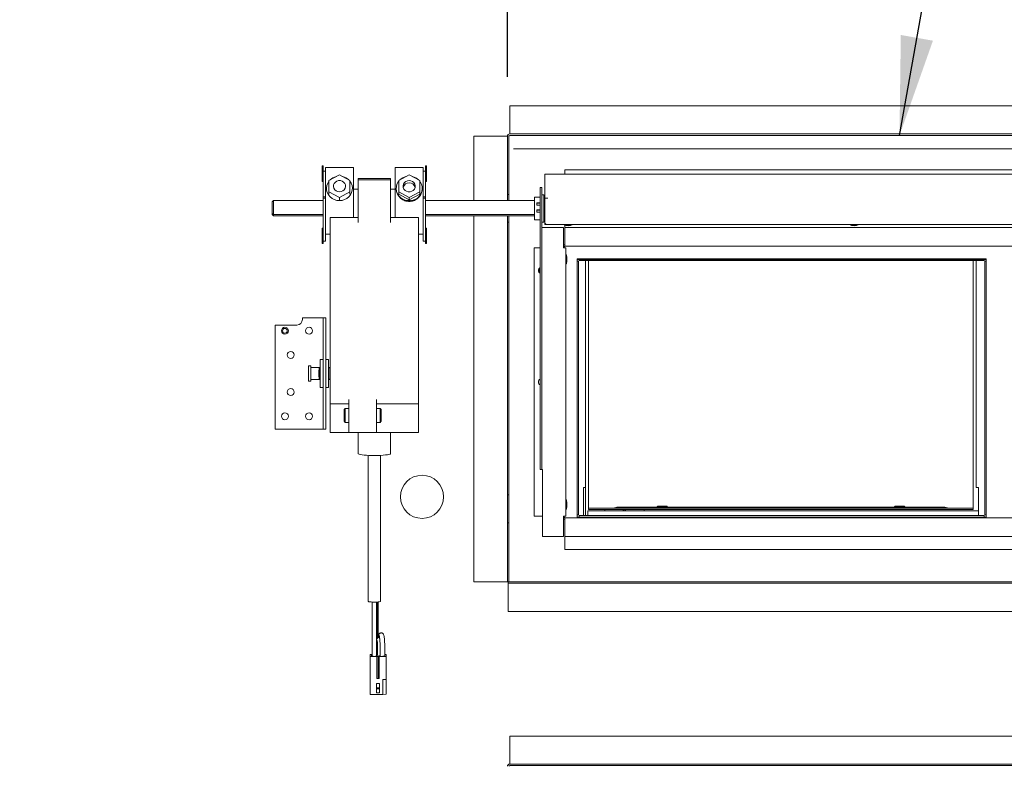
# Model space of a CAD drawing. Units: inches. Extents: x 0.3 to 10.6, y 0.4 to 8.2.
# Drawn here: x 1.2 to 2, y 2.4 to 3 of the extents above; entities that cross this region are included whole.
import ezdxf

# ---------------------------------------------------------------- set-up
doc = ezdxf.new("R2010")
doc.units = ezdxf.units.IN
doc.header["$MEASUREMENT"] = 0
doc.linetypes.add('SLD-Solid', pattern=[0])
doc.layers.add('FORMAT', color=7, linetype='SLD-Solid')
doc.layers.add('TEXT', color=7, linetype='SLD-Solid')
doc.layers.add('OUTLINE', color=7, linetype='SLD-Solid', lineweight=15)
doc.styles.add('SLDTEXTSTYLE0', font='GOTHIC.TTF', dxfattribs={"width": 0.913})
doc.styles.get("Standard").update_dxf_attribs({"font": 'GOTHIC.TTF'})
doc.dimstyles.new('SLDDIMSTYLE0', dxfattribs={"dimtxt": 0.18, "dimasz": 0.083333, "dimexe": 0, "dimexo": 0.0625, "dimgap": 0, "dimtad": 0, "dimtih": 1, "dimtoh": 1, "dimdec": 0, "dimrnd": 1e-09, "dimzin": 0, "dimdsep": 46, "dimlunit": 5, "dimtxsty": 'Standard', "dimsah": 1, "dimcen": 0.09, "dimadec": 0, "dimazin": 0, "dimtfac": 0.083333, "dimtdec": 0, "dimtofl": 0, "dimtmove": 0, "dimatfit": 3, "dimfxl": 1, "dimfrac": 2, "dimtolj": 1, "dimtzin": 0, "dimarcsym": 0})
doc.dimstyles.new('SLDDIMSTYLE1', dxfattribs={"dimtxt": 0.083333, "dimasz": 0.083333, "dimexe": 0, "dimexo": 0.0625, "dimgap": 0.020833, "dimtad": 0, "dimdec": 6, "dimlfac": 32, "dimrnd": 1e-09, "dimzin": 12, "dimdsep": 46, "dimlunit": 5, "dimtxsty": 'SLDTEXTSTYLE0', "dimsah": 1, "dimcen": 0.09, "dimadec": 0, "dimazin": 3, "dimtfac": 1, "dimtdec": 3, "dimtofl": 0, "dimtmove": 0, "dimatfit": 3, "dimfxl": 1, "dimfrac": 2, "dimtolj": 1, "dimtzin": 12, "dimarcsym": 0})

# ---------------------------------------------------------------- blocks, each defined once
blk = doc.blocks.new('_D_4')
at = {"layer": 'TEXT'}
for p, q in [((0.3946, 3.20292), (0.3946, 3.56354)), ((1.56131, 2.96488), (1.56131, 3.56354)), ((0.3946, 3.43854), (0.67789, 3.43854)), ((1.56131, 3.43854), (1.28205, 3.43854))]:
    blk.add_line(p, q, dxfattribs=at)
for points in [[(0.3946, 3.43854), (0.47794, 3.42572), (0.47794, 3.45136)], [(1.56131, 3.43854), (1.47798, 3.45136), (1.47798, 3.42572)]]:
    blk.add_solid(points, dxfattribs=at)
at = {"layer": 'TEXT', "char_height": 0.083333, "attachment_point": 1, "style": 'SLDTEXTSTYLE0'}
for s, insert in [('37 3/8"', (0.67789, 3.47878)), (' Typ.', (1.03792, 3.47878))]:
    blk.add_mtext(s, dxfattribs=dict(at, insert=insert))

msp = doc.modelspace()

# ---------------------------------------------------------------- linework, layer by layer
at = {"color": 7, "linetype": 'SLD-Solid', "lineweight": 15}
for p, q in [((1.56318981, 2.94035245), (2.62568984, 2.94035245)), ((1.56318981, 2.91738368), (1.56318981, 2.94035245)), ((1.53318981, 2.860746), (1.53318981, 2.91488371)), ((1.53318981, 2.91488371), (1.56068982, 2.91488371)), ((1.56131481, 2.91488371), (1.56068982, 2.91488371)), ((1.56131481, 2.88787983), (1.56131481, 2.91488371)), ((1.56256481, 2.88787983), (1.56256481, 2.91488371)), ((1.56318981, 2.91738368), (1.56318981, 2.91675867)), ((1.56318981, 2.91675867), (2.62568984, 2.91675867)), ((1.56318981, 2.91550872), (2.62568984, 2.91550872)), ((1.40573669, 2.88989068), (1.40651794, 2.88989068)), ((1.40573669, 2.88374336), (1.40573669, 2.88989068)), ((1.40651794, 2.88471128), (1.40651794, 2.88989068)), ((1.43190856, 2.88867886), (1.40847107, 2.88867886)), ((1.40847107, 2.88774746), (1.40847107, 2.88867886)), ((1.40847107, 2.85084567), (1.40847107, 2.88774746)), ((1.43190856, 2.88774746), (1.43190856, 2.88867886)), ((1.43190856, 2.85084567), (1.43190856, 2.88774746)), ((1.49050231, 2.88867886), (1.46706481, 2.88867886)), ((1.46706481, 2.88867886), (1.46706481, 2.88774746)), ((1.46706481, 2.88774746), (1.46706481, 2.85084567)), ((1.49050231, 2.88867886), (1.49050231, 2.88774746)), ((1.49050231, 2.88774746), (1.49050231, 2.85084567)), ((1.49323669, 2.88989068), (1.49245543, 2.88989068)), ((1.49245543, 2.88989068), (1.49245543, 2.88466676)), ((1.49323669, 2.88989068), (1.49323669, 2.87688795)), ((1.56131481, 2.86600482), (1.56131481, 2.88787983)), ((1.56256481, 2.88787983), (1.56256481, 2.86600482)), ((1.60959606, 2.88651503), (2.59522107, 2.88651503)), ((1.60959606, 2.88314328), (1.60959606, 2.88651503)), ((1.40573669, 2.88374336), (1.40651794, 2.88374336)), ((1.40573669, 2.87688795), (1.40573669, 2.88374336)), ((1.40847107, 2.88544863), (1.40651794, 2.88544863)), ((1.40651794, 2.86407031), (1.40651794, 2.88471128)), ((1.42018981, 2.88244955), (1.41139425, 2.87768199)), ((1.42898538, 2.87768199), (1.42018981, 2.88244955)), ((1.46315857, 2.87934268), (1.43581481, 2.87934268)), ((1.43581481, 2.87823946), (1.43581481, 2.87934268)), ((1.43581481, 2.87823946), (1.46315857, 2.87823946)), ((1.43581481, 2.84862033), (1.43581481, 2.87823946)), ((1.46315857, 2.87934268), (1.46315857, 2.87823946)), ((1.46315857, 2.87823946), (1.46315857, 2.84862033)), ((1.47878356, 2.88244955), (1.46998799, 2.87768199)), ((1.48757914, 2.87768199), (1.47878356, 2.88244955)), ((1.49245543, 2.88544863), (1.49050231, 2.88544863)), ((1.49245543, 2.88466676), (1.49245543, 2.86407031)), ((2.61209605, 2.88314328), (1.59272106, 2.88314328)), ((1.59272106, 2.88144211), (1.59272106, 2.88314328)), ((1.59272106, 2.88144211), (1.59272106, 2.86650671)), ((1.40573669, 2.87688795), (1.40651794, 2.87688795)), ((1.40925232, 2.87103139), (1.40925232, 2.87076234)), ((1.41139425, 2.87768199), (1.41139425, 2.86814671)), ((1.42898538, 2.86814671), (1.42898538, 2.87768199)), ((1.43112731, 2.87076234), (1.43112731, 2.87103139)), ((1.43581481, 2.87031193), (1.43190856, 2.87031193)), ((1.46706481, 2.87031193), (1.46315857, 2.87031193)), ((1.46784606, 2.87103139), (1.46784606, 2.87075852)), ((1.46998799, 2.87768199), (1.46998799, 2.86814671)), ((1.48757914, 2.86814671), (1.48757914, 2.87768199)), ((1.48972107, 2.87075214), (1.48972107, 2.87103139)), ((1.49323669, 2.87688795), (1.49245543, 2.87688795)), ((1.58881482, 2.87190691), (1.59006481, 2.87190691)), ((1.58881482, 2.86878185), (1.58881482, 2.87190691)), ((1.59006481, 2.87190691), (1.59006481, 2.86878185)), ((1.40651794, 2.86407031), (1.40847107, 2.86407031)), ((1.40651794, 2.8629206), (1.40651794, 2.86407031)), ((1.40651794, 2.8629206), (1.40847107, 2.8629206)), ((1.40651794, 2.82658831), (1.40651794, 2.8629206)), ((1.41139425, 2.86814671), (1.42018981, 2.86337908)), ((1.41139425, 2.86814671), (1.41139425, 2.86626376)), ((1.42018981, 2.86337908), (1.42898538, 2.86814671)), ((1.42018981, 2.86337908), (1.42018981, 2.86149612)), ((1.42898538, 2.86814671), (1.42898538, 2.86626376)), ((1.46998799, 2.86814671), (1.47878356, 2.86337908)), ((1.46998799, 2.86814671), (1.46998799, 2.86626376)), ((1.46998799, 2.86626376), (1.47878356, 2.86149612)), ((1.47878356, 2.86337908), (1.48757914, 2.86814671)), ((1.47878356, 2.86149612), (1.48757914, 2.86626376)), ((1.47878356, 2.86337908), (1.47878356, 2.86149612)), ((1.48757914, 2.86814671), (1.48757914, 2.86626376)), ((1.49245543, 2.86407031), (1.49050231, 2.86407031)), ((1.49245543, 2.8629206), (1.49050231, 2.8629206)), ((1.49245543, 2.86407031), (1.49245543, 2.8629206)), ((1.49245543, 2.8629206), (1.49245543, 2.82658831)), ((1.56256481, 2.86600482), (1.56131481, 2.86600482)), ((1.56131481, 2.86600482), (1.56131481, 2.860746)), ((1.56256481, 2.86600482), (1.56256481, 2.860746)), ((1.58881482, 2.86376114), (1.58390857, 2.86376114)), ((1.58390857, 2.86376114), (1.58390857, 2.84467731)), ((1.58881482, 2.63807755), (1.58881482, 2.86878185)), ((1.59006481, 2.63807755), (1.59006481, 2.86878185)), ((1.59193982, 2.86576113), (1.59006481, 2.86576113)), ((1.59193982, 2.86576113), (1.59193982, 2.84268589)), ((1.59272106, 2.86446594), (1.59272106, 2.86650671)), ((1.59272106, 2.86446594), (1.59272106, 2.86278567)), ((1.59522106, 2.86278567), (1.59272106, 2.86278567)), ((1.59272106, 2.86278567), (1.59272106, 2.84255492)), ((1.59459606, 2.86272774), (1.59522106, 2.86272774)), ((1.59522106, 2.86272774), (1.59522106, 2.86278567)), ((1.36475232, 2.860746), (1.36381482, 2.85972565)), ((1.36381482, 2.84992432), (1.36381482, 2.85972565)), ((1.36475232, 2.860746), (1.36475232, 2.84907777)), ((1.36475232, 2.860746), (1.40651794, 2.860746)), ((1.49245543, 2.860746), (1.58390857, 2.860746)), ((1.58587731, 2.85889721), (1.58881482, 2.85889721)), ((1.58587731, 2.85697994), (1.58587731, 2.85889721)), ((1.58881482, 2.85864576), (1.58587731, 2.85864576)), ((1.58881482, 2.85697994), (1.58587731, 2.85697994)), ((1.59193982, 2.860746), (1.59272106, 2.860746)), ((1.36475232, 2.84907777), (1.36381482, 2.84992432)), ((1.36381482, 2.8490117), (1.36381482, 2.84992432)), ((1.36381482, 2.8490117), (1.36475232, 2.84799135)), ((1.36475232, 2.84907777), (1.40651794, 2.84907777)), ((1.36475232, 2.84907777), (1.36475232, 2.84799135)), ((1.36475232, 2.84799135), (1.40651794, 2.84799135)), ((1.40847107, 2.84814638), (1.40847107, 2.85084567)), ((1.40847107, 2.83999914), (1.40847107, 2.84814638)), ((1.43581481, 2.84667122), (1.41237731, 2.84667122)), ((1.41237731, 2.84230926), (1.41237731, 2.84667122)), ((1.43190856, 2.84814638), (1.43190856, 2.85084567)), ((1.43190856, 2.84667122), (1.43190856, 2.84814638)), ((1.43581481, 2.84862033), (1.43581481, 2.84230926)), ((1.46315857, 2.84230926), (1.46315857, 2.84862033)), ((1.48659606, 2.84667122), (1.46315857, 2.84667122)), ((1.46706481, 2.85084567), (1.46706481, 2.84814638)), ((1.46706481, 2.84814638), (1.46706481, 2.84667122)), ((1.48659606, 2.84667122), (1.48659606, 2.84230926)), ((1.49050231, 2.85084567), (1.49050231, 2.84814638)), ((1.49050231, 2.84814638), (1.49050231, 2.83999914)), ((1.49245543, 2.84907777), (1.58390857, 2.84907777)), ((1.49245543, 2.84799135), (1.58390857, 2.84799135)), ((1.53318981, 2.54050871), (1.53318981, 2.84799135)), ((1.56131481, 2.84799135), (1.56131481, 2.84256732)), ((1.56256481, 2.84799135), (1.56256481, 2.84256732)), ((1.58587731, 2.85300839), (1.58881482, 2.85300839)), ((1.58587731, 2.85111832), (1.58587731, 2.85300839)), ((1.58608044, 2.85270047), (1.58587731, 2.85270047)), ((1.58881482, 2.85111832), (1.58587731, 2.85111832)), ((1.58881482, 2.85281876), (1.58608044, 2.85281876)), ((1.58608044, 2.85281876), (1.58608044, 2.85270047)), ((1.59193982, 2.84907777), (1.59272106, 2.84907777)), ((1.59193982, 2.84799135), (1.59272106, 2.84799135)), ((1.40573669, 2.83771666), (1.40651794, 2.83771666)), ((1.40573669, 2.83654034), (1.40573669, 2.83771666)), ((1.40847107, 2.82658831), (1.40847107, 2.83999914)), ((1.41237731, 2.69379007), (1.41237731, 2.84230926)), ((1.48659606, 2.69379007), (1.48659606, 2.84230926)), ((1.49050231, 2.83999914), (1.49050231, 2.82658831)), ((1.49323669, 2.83771666), (1.49245543, 2.83771666)), ((1.49323669, 2.83771666), (1.49323669, 2.83654034)), ((1.56131481, 2.84256732), (1.56256481, 2.84256732)), ((1.56131481, 2.82069231), (1.56131481, 2.84256732)), ((1.56256481, 2.84256732), (1.56256481, 2.82069231)), ((1.58390857, 2.84467731), (1.58390857, 2.8446361)), ((1.58390857, 2.8446361), (1.58881482, 2.8446361)), ((1.59006481, 2.8426361), (1.59193982, 2.8426361)), ((1.59068982, 2.83807753), (1.59006481, 2.83807753)), ((1.60834607, 2.83807753), (1.59068982, 2.83807753)), ((1.59193982, 2.84268589), (1.59193982, 2.8426361)), ((1.59272106, 2.84255492), (1.59272106, 2.84201197)), ((1.59272106, 2.84201197), (1.59272106, 2.84193262)), ((1.59272106, 2.84193262), (1.59272106, 2.84068802)), ((1.59272106, 2.84193262), (1.5928283, 2.84193262)), ((1.59272106, 2.84067996), (1.59272106, 2.84068802)), ((1.59272106, 2.84068802), (1.59459606, 2.84068802)), ((1.59272106, 2.84067996), (2.61209605, 2.84067996)), ((1.60834607, 2.82120248), (1.60834607, 2.83807753)), ((1.60959606, 2.83807753), (1.60959606, 2.84006059)), ((2.59522107, 2.83807753), (1.60959606, 2.83807753)), ((1.60959606, 2.83807753), (1.60959606, 2.82432755)), ((1.40573669, 2.82999101), (1.40573669, 2.83654034)), ((1.40573669, 2.83654034), (1.40651794, 2.83654034)), ((1.40573669, 2.82999101), (1.40651794, 2.82999101)), ((1.40573669, 2.82471386), (1.40573669, 2.82999101)), ((1.40847107, 2.83271429), (1.41237731, 2.83271429)), ((1.48659606, 2.83271429), (1.49050231, 2.83271429)), ((1.49323669, 2.83654034), (1.49245543, 2.83654034)), ((1.49323669, 2.83654034), (1.49323669, 2.82471386)), ((1.40573669, 2.82471386), (1.40651794, 2.82471386)), ((1.40651794, 2.82658831), (1.40847107, 2.82658831)), ((1.40651794, 2.82471386), (1.40651794, 2.82658831)), ((1.49050231, 2.82658831), (1.49245543, 2.82658831)), ((1.49245543, 2.82662733), (1.49245543, 2.82471386)), ((1.49323669, 2.82471386), (1.49245543, 2.82471386)), ((1.56131481, 2.63532509), (1.56131481, 2.82069231)), ((1.56256481, 2.63532509), (1.56256481, 2.82069231)), ((1.58365857, 2.59557753), (1.58365857, 2.82120248)), ((1.58365857, 2.82120248), (1.58881482, 2.82120248)), ((1.60834607, 2.82120248), (1.61022107, 2.82120248)), ((1.60897107, 2.82120248), (1.60897107, 2.8218275)), ((1.60959606, 2.82245251), (1.60959606, 2.82432755)), ((1.60959606, 2.82245251), (2.59522107, 2.82245251)), ((1.61022107, 2.59557753), (1.61022107, 2.82120248)), ((1.61084606, 2.81534314), (1.61022107, 2.81534314)), ((1.61117419, 2.81260879), (1.61084606, 2.81534314)), ((1.61084606, 2.80994529), (1.61084606, 2.81534314)), ((1.61117419, 2.81098939), (1.61117419, 2.81260879)), ((1.61022107, 2.80753067), (1.61084606, 2.80753067)), ((1.61084606, 2.80753067), (1.61117419, 2.81026502)), ((1.61084606, 2.80753067), (1.61084606, 2.80994529)), ((1.61117419, 2.81098939), (1.61117419, 2.81026502)), ((1.96352576, 2.81176503), (1.61977575, 2.81176503)), ((1.61977575, 2.81176503), (1.61977575, 2.59495251)), ((1.96352576, 2.81129629), (1.61977575, 2.81129629)), ((1.61977575, 2.81004626), (1.62102575, 2.81004626)), ((1.62102575, 2.59667128), (1.62102575, 2.81004626)), ((1.6214945, 2.81051501), (1.6214945, 2.81129629)), ((1.6214945, 2.81051501), (1.961807, 2.81051501)), ((1.62697106, 2.64710324), (1.62697106, 2.81051501)), ((1.62947107, 2.81051501), (1.62947107, 2.60229071)), ((1.95259607, 2.60229071), (1.95259607, 2.81051501)), ((1.95509608, 2.81051501), (1.95509608, 2.61975946)), ((1.961807, 2.81129629), (1.961807, 2.81051501)), ((1.96227574, 2.81004626), (1.96227574, 2.59667128)), ((1.96227574, 2.81004626), (1.96352576, 2.81004626)), ((1.96352576, 2.59495251), (1.96352576, 2.81176503)), ((1.38909606, 2.76095369), (1.38909606, 2.76238616)), ((1.38909606, 2.76238616), (1.40562731, 2.76238616)), ((1.40662731, 2.76238616), (1.40562731, 2.76238616)), ((1.40662731, 2.76238616), (1.40862731, 2.76238616)), ((1.40662731, 2.73361863), (1.40662731, 2.76238616)), ((1.40862731, 2.76238616), (1.40862731, 2.73361863)), ((1.36628357, 2.66863615), (1.36628357, 2.7562662)), ((1.36628357, 2.7562662), (1.38440856, 2.7562662)), ((1.40662731, 2.72154451), (1.40662731, 2.73361863)), ((1.40862731, 2.73361863), (1.40862731, 2.72154451)), ((1.39615857, 2.72199551), (1.39412731, 2.72199551)), ((1.39412731, 2.70902673), (1.39412731, 2.72199551)), ((1.39615857, 2.72199551), (1.39615857, 2.70902673)), ((1.40662731, 2.72722991), (1.40412732, 2.72722991)), ((1.40412732, 2.72722991), (1.40412732, 2.71868821)), ((1.40662731, 2.72154451), (1.40662731, 2.70947773)), ((1.40862731, 2.72722991), (1.41112732, 2.72722991)), ((1.40862731, 2.72154451), (1.40862731, 2.70947773)), ((1.41112732, 2.71868821), (1.41112732, 2.72722991)), ((1.40412732, 2.72055797), (1.39615857, 2.72055797)), ((1.40318981, 2.72035491), (1.40275635, 2.71699548)), ((1.40275635, 2.71699548), (1.40275635, 2.71551116)), ((1.40275635, 2.71551116), (1.40275635, 2.71402676)), ((1.40275635, 2.71402676), (1.40318981, 2.7106674)), ((1.40412732, 2.72035491), (1.40318981, 2.72035491)), ((1.40318981, 2.72035491), (1.40318981, 2.71551116)), ((1.40318981, 2.71551116), (1.40318981, 2.7106674)), ((1.40412732, 2.71868821), (1.40412732, 2.71551116)), ((1.40412732, 2.71551116), (1.40412732, 2.7123341)), ((1.41237731, 2.72055797), (1.41112732, 2.72055797)), ((1.41206482, 2.72035491), (1.41112732, 2.72035491)), ((1.41112732, 2.71365577), (1.41112732, 2.71868821)), ((1.41112732, 2.7123341), (1.41112732, 2.71365577)), ((1.41237731, 2.71793304), (1.41206482, 2.72035491)), ((1.41206482, 2.71365577), (1.41206482, 2.72035491)), ((1.41206482, 2.7106674), (1.41206482, 2.71365577)), ((1.41206482, 2.7106674), (1.41237731, 2.71308928)), ((1.39412731, 2.70902673), (1.39615857, 2.70902673)), ((1.39615857, 2.71046427), (1.40412732, 2.71046427)), ((1.40318981, 2.7106674), (1.40412732, 2.7106674)), ((1.40412732, 2.7123341), (1.40412732, 2.70379241)), ((1.40662731, 2.69740368), (1.40662731, 2.70947773)), ((1.40862731, 2.70947773), (1.40862731, 2.69740368)), ((1.41112732, 2.70379241), (1.41112732, 2.7123341)), ((1.41112732, 2.7106674), (1.41206482, 2.7106674)), ((1.41112732, 2.71046427), (1.41237731, 2.71046427)), ((1.40662731, 2.70379241), (1.40412732, 2.70379241)), ((1.40662731, 2.66863615), (1.40662731, 2.69740368)), ((1.40862731, 2.70379241), (1.41112732, 2.70379241)), ((1.40862731, 2.69740368), (1.40862731, 2.66863615)), ((1.41237731, 2.69034242), (1.41237731, 2.69379007)), ((1.41237731, 2.69034242), (1.41237731, 2.69014508)), ((1.42800232, 2.69014508), (1.41237731, 2.69014508)), ((1.41237731, 2.69014508), (1.41237731, 2.66607054)), ((1.42800232, 2.68305581), (1.42800232, 2.69379007)), ((1.45143982, 2.69379007), (1.45143982, 2.68305581)), ((1.45143982, 2.69014508), (1.48659606, 2.69014508)), ((1.48659606, 2.69379007), (1.48659606, 2.69034242)), ((1.48659606, 2.69034242), (1.48659606, 2.69014508)), ((1.48659606, 2.69014508), (1.48659606, 2.66607054)), ((1.42507263, 2.68620581), (1.42409606, 2.68522924)), ((1.42409606, 2.67977675), (1.42409606, 2.68522924)), ((1.42409606, 2.67546363), (1.42409606, 2.67977675)), ((1.42800232, 2.68620581), (1.42507263, 2.68620581)), ((1.42507263, 2.68620581), (1.42507263, 2.67966279)), ((1.42507263, 2.67966279), (1.42507263, 2.67448706)), ((1.42800232, 2.67648537), (1.42800232, 2.68305581)), ((1.45436951, 2.68620581), (1.45143982, 2.68620581)), ((1.45143982, 2.67648537), (1.45143982, 2.68305581)), ((1.45534606, 2.68522924), (1.45436951, 2.68620581)), ((1.45436951, 2.67448706), (1.45436951, 2.68620581)), ((1.45534606, 2.68522924), (1.45534606, 2.67546363)), ((1.42409606, 2.67546363), (1.42507263, 2.67448706)), ((1.42507263, 2.67448706), (1.42800232, 2.67448706)), ((1.42800232, 2.66607054), (1.42800232, 2.67648537)), ((1.45143982, 2.67648537), (1.45143982, 2.66607054)), ((1.45143982, 2.67448706), (1.45436951, 2.67448706)), ((1.45436951, 2.67448706), (1.45534606, 2.67546363)), ((1.40562731, 2.66863615), (1.36628357, 2.66863615)), ((1.40562731, 2.66863615), (1.40662731, 2.66863615)), ((1.40862731, 2.66863615), (1.40662731, 2.66863615)), ((1.42800232, 2.66607054), (1.41237731, 2.66607054)), ((1.42800232, 2.66607032), (1.42800232, 2.66607054)), ((1.42800232, 2.66607032), (1.45143982, 2.66607032)), ((1.43581481, 2.66607032), (1.43581481, 2.64820843)), ((1.45143982, 2.66607054), (1.48659606, 2.66607054)), ((1.45143982, 2.66607032), (1.45143982, 2.66607054)), ((1.46315857, 2.64820843), (1.46315857, 2.66607054)), ((1.44440856, 2.64672741), (1.44440856, 2.52406211)), ((1.45456481, 2.52406211), (1.45456481, 2.64672741)), ((1.62697106, 2.64710324), (1.62686383, 2.64710324)), ((1.62697106, 2.64710324), (1.62697106, 2.5962025)), ((1.56131481, 2.61345008), (1.56131481, 2.63532509)), ((1.56256481, 2.63532509), (1.56256481, 2.61345008)), ((1.58881482, 2.63495249), (1.58881482, 2.63807755)), ((1.59006481, 2.63495249), (1.58881482, 2.63495249)), ((1.59006481, 2.63807755), (1.59006481, 2.63495249)), ((1.59006481, 2.63495249), (1.59068982, 2.63495249)), ((1.59068982, 2.63495249), (1.59068982, 2.57870251)), ((1.56256481, 2.61345008), (1.56131481, 2.61345008)), ((1.56131481, 2.61345008), (1.56131481, 2.59001258)), ((1.56256481, 2.61345008), (1.56256481, 2.59001258)), ((1.62509607, 2.61975946), (1.62509607, 2.5962025)), ((1.62686383, 2.61975946), (1.62509607, 2.61975946)), ((1.95697105, 2.61975946), (1.95509608, 2.61975946)), ((1.95697105, 2.5962025), (1.95697105, 2.61975946)), ((1.61084606, 2.60924938), (1.61022107, 2.60924938)), ((1.61117419, 2.60651503), (1.61084606, 2.60924938)), ((1.61084606, 2.60385156), (1.61084606, 2.60924938)), ((1.61117419, 2.60489566), (1.61117419, 2.60651503)), ((1.61022107, 2.6014369), (1.61084606, 2.6014369)), ((1.61084606, 2.6014369), (1.61117419, 2.60417125)), ((1.61084606, 2.6014369), (1.61084606, 2.60385156)), ((1.61117419, 2.60489566), (1.61117419, 2.60417125)), ((1.62884607, 2.60022824), (1.95697105, 2.60022824)), ((1.62884607, 2.59657199), (1.62884607, 2.60022824)), ((1.62947107, 2.60229071), (1.62947107, 2.60135323)), ((1.62947107, 2.60229071), (1.95259607, 2.60229071)), ((1.62947107, 2.60135323), (1.95259607, 2.60135323)), ((1.6429945, 2.60135323), (1.6429945, 2.60022824)), ((1.92775232, 2.60313447), (1.65431482, 2.60313447)), ((1.6586195, 2.60135323), (1.6586195, 2.60022824)), ((1.658932, 2.60135323), (1.658932, 2.60022824)), ((1.6592445, 2.6009836), (1.658932, 2.6009836)), ((1.6592445, 2.6009836), (1.6592445, 2.60135323)), ((1.6592445, 2.60022824), (1.6592445, 2.6009836)), ((1.6604945, 2.60022824), (1.6604945, 2.60135323)), ((1.6761195, 2.60022824), (1.6761195, 2.60135323)), ((1.95259607, 2.60229071), (1.95259607, 2.60135323)), ((1.56131481, 2.59001258), (1.56256481, 2.59001258)), ((1.56131481, 2.56813757), (1.56131481, 2.59001258)), ((1.56256481, 2.59001258), (1.56256481, 2.56813757)), ((1.59068982, 2.59557753), (1.58365857, 2.59557753)), ((1.60834607, 2.57870251), (1.60834607, 2.59557753)), ((1.61022107, 2.59557753), (1.60834607, 2.59557753)), ((1.60897107, 2.59495251), (1.60897107, 2.59557753)), ((2.59522107, 2.5943275), (1.60959606, 2.5943275)), ((1.60959606, 2.59245253), (1.60959606, 2.5943275)), ((1.60959606, 2.59245253), (1.60959606, 2.57870251)), ((1.62102575, 2.59667128), (1.61977575, 2.59667128)), ((1.61977575, 2.59495251), (1.96352576, 2.59495251)), ((1.6214945, 2.59495251), (1.6214945, 2.5962025)), ((1.961807, 2.5962025), (1.6214945, 2.5962025)), ((1.62884607, 2.59657199), (1.62884607, 2.5962025)), ((1.961807, 2.5962025), (1.961807, 2.59495251)), ((1.96352576, 2.59667128), (1.96227574, 2.59667128)), ((1.59068982, 2.57870251), (1.60834607, 2.57870251)), ((1.60959606, 2.57870251), (2.59522107, 2.57870251)), ((1.60959606, 2.56776501), (1.60959606, 2.57870251)), ((1.56131481, 2.54050871), (1.56131481, 2.56813757)), ((1.56256481, 2.54050871), (1.56256481, 2.56813757)), ((2.59522107, 2.56776501), (1.60959606, 2.56776501)), ((1.56068982, 2.54050871), (1.53318981, 2.54050871)), ((1.56068982, 2.54050871), (1.56131481, 2.54050871)), ((1.56131481, 2.54050871), (1.56256481, 2.54050871)), ((1.56193982, 2.53925869), (1.56193982, 2.54050871)), ((2.62443982, 2.54050871), (1.56193982, 2.54050871)), ((2.62443982, 2.53925869), (1.56193982, 2.53925869)), ((1.56193982, 2.53925869), (1.56193982, 2.53863371)), ((1.56193982, 2.51566495), (1.56193982, 2.53863371)), ((1.44753357, 2.52351523), (1.44753357, 2.4926974)), ((1.45143982, 2.4926974), (1.45143982, 2.52351523)), ((1.4517608, 2.49771272), (1.4517608, 2.52353235)), ((1.45271313, 2.49833132), (1.45271313, 2.52360459)), ((2.62443982, 2.51566495), (1.56193982, 2.51566495)), ((1.44753357, 2.4926974), (1.44753357, 2.49164941)), ((1.44753357, 2.49164941), (1.44753357, 2.49060141)), ((1.44753357, 2.49060141), (1.44753357, 2.47797139)), ((1.45337432, 2.49644058), (1.45143982, 2.49292942)), ((1.45210764, 2.49320809), (1.45143982, 2.49249035)), ((1.45143982, 2.49164941), (1.45143982, 2.4926974)), ((1.45143982, 2.49168578), (1.45159404, 2.49185155)), ((1.45143982, 2.49060141), (1.45143982, 2.49164941)), ((1.45143982, 2.47797139), (1.45143982, 2.49060141)), ((1.45158425, 2.49264555), (1.4531415, 2.49547205)), ((1.45164893, 2.49187945), (1.45164581, 2.49187941)), ((1.4533157, 2.49562516), (1.45331261, 2.49562513)), ((1.4521312, 2.48754682), (1.4521312, 2.47885281)), ((1.45214398, 2.48752075), (1.4521312, 2.48754682)), ((1.45214398, 2.48752075), (1.45214398, 2.4788618)), ((1.45214708, 2.47886235), (1.45214708, 2.48752079)), ((1.45428281, 2.48818943), (1.45429614, 2.48693383)), ((1.45429614, 2.48693383), (1.45429614, 2.47791757)), ((1.45430892, 2.4869078), (1.45429614, 2.48693383)), ((1.45430892, 2.4869078), (1.45430892, 2.47791669)), ((1.45431204, 2.47791647), (1.45431204, 2.48690784)), ((1.45820551, 2.47808143), (1.45820551, 2.48693383)), ((1.4458617, 2.47776383), (1.4458617, 2.4793316)), ((1.4458617, 2.4793316), (1.44753357, 2.4793316)), ((1.4458617, 2.47776383), (1.45164294, 2.47776383)), ((1.4458617, 2.44579614), (1.4458617, 2.47776383)), ((1.45143982, 2.4793316), (1.4521312, 2.4793316)), ((1.45258044, 2.4778732), (1.45164294, 2.47776383)), ((1.45164294, 2.45914188), (1.45164294, 2.47776383)), ((1.45351794, 2.47776383), (1.45258044, 2.4778732)), ((1.45258044, 2.45925126), (1.45258044, 2.4778732)), ((1.45351794, 2.47776383), (1.4592992, 2.47776383)), ((1.45351794, 2.45914188), (1.45351794, 2.47776383)), ((1.45429614, 2.47863949), (1.4540307, 2.47866057)), ((1.45820551, 2.4793316), (1.4592992, 2.4793316)), ((1.4592992, 2.47776383), (1.4592992, 2.4793316)), ((1.4592992, 2.47776383), (1.4592992, 2.45839701)), ((1.45258044, 2.45925126), (1.45164294, 2.45914188)), ((1.45164294, 2.45914188), (1.45351794, 2.45914188)), ((1.45351794, 2.45914188), (1.45258044, 2.45925126)), ((1.4592992, 2.45839701), (1.45667419, 2.45839701)), ((1.45667419, 2.45839701), (1.45667419, 2.44579614)), ((1.4592992, 2.45839701), (1.4592992, 2.44610242)), ((1.45133045, 2.45495196), (1.45383044, 2.45495196)), ((1.45133045, 2.45495196), (1.45133045, 2.45139471)), ((1.45133045, 2.45139471), (1.45383044, 2.45139471)), ((1.45133045, 2.45061878), (1.45133045, 2.45139471)), ((1.45383044, 2.45061878), (1.45133045, 2.45061878)), ((1.45133045, 2.45061878), (1.45133045, 2.4471928)), ((1.45383044, 2.45495196), (1.45383044, 2.45139471)), ((1.45383044, 2.45139471), (1.45383044, 2.45061878)), ((1.45383044, 2.45061878), (1.45383044, 2.4471928)), ((1.45667419, 2.44579614), (1.4458617, 2.44579614)), ((1.45133045, 2.4471928), (1.45383044, 2.4471928)), ((1.45667419, 2.44579614), (1.4592992, 2.44610242)), ((1.56318981, 2.4109525), (2.62568984, 2.4109525)), ((1.56318981, 2.38798378), (1.56318981, 2.4109525)), ((1.56318981, 2.38798378), (1.56318981, 2.38735877)), ((1.56318981, 2.38735877), (2.62568984, 2.38735877)), ((1.56318981, 2.38610878), (2.62568984, 2.38610878))]:
    msp.add_line(p, q, dxfattribs=at)
at = {"color": 7, "linetype": 'SLD-Solid', "lineweight": 15, "flags": 128}
for points in [[(1.41139425, 2.87713515), (1.41037007, 2.87555366), (1.40960148, 2.87360522), (1.40926635, 2.87155147), (1.40937844, 2.86947638), (1.40993316, 2.86746501), (1.41090777, 2.86559958), (1.4122624, 2.86395657), (1.41394157, 2.86260314), (1.41587656, 2.86159482), (1.41798811, 2.86097282), (1.42018981, 2.86076265)], [(1.42018981, 2.86814671), (1.42168661, 2.8683585), (1.42305043, 2.86897515), (1.42416005, 2.86994175), (1.42491691, 2.87117256), (1.42525375, 2.87255803), (1.42514063, 2.87397525), (1.42458759, 2.87529817), (1.42364382, 2.87640923), (1.42239314, 2.8772098), (1.42094667, 2.87762868), (1.41943296, 2.87762868), (1.4179865, 2.8772098), (1.41673581, 2.87640923), (1.41579202, 2.87529817), (1.415239, 2.87397525), (1.41512589, 2.87255803), (1.41546272, 2.87117256), (1.41621959, 2.86994175), (1.4173292, 2.86897515), (1.41869302, 2.8683585), (1.42018981, 2.86814671)], [(1.42018981, 2.86076265), (1.42239152, 2.86097282), (1.42450308, 2.86159482), (1.42643806, 2.86260314), (1.42811723, 2.86395657), (1.42947187, 2.86559958), (1.43044647, 2.86746501), (1.43100118, 2.86947638), (1.43111329, 2.87155147), (1.43077816, 2.87360522), (1.43000956, 2.87555366), (1.42898538, 2.87713515)], [(1.46998799, 2.87713515), (1.46950152, 2.87646313), (1.4685269, 2.87459777), (1.46797219, 2.87258634), (1.4678601, 2.87051125), (1.46819521, 2.8684575), (1.46896383, 2.86650905), (1.47013445, 2.86474585), (1.47165918, 2.86323989), (1.47347557, 2.86205293), (1.47550929, 2.86123359), (1.47767703, 2.86081537), (1.4798901, 2.86081537), (1.48205784, 2.86123359), (1.48409155, 2.86205293), (1.48590794, 2.86323989), (1.48743267, 2.86474585), (1.4886033, 2.86650905), (1.48937191, 2.8684575), (1.48970702, 2.87051125), (1.48959494, 2.87258634), (1.48904023, 2.87459777), (1.4880656, 2.87646313), (1.48757914, 2.87713515)], [(1.47878356, 2.87768199), (1.47728676, 2.87747013), (1.47592295, 2.87685355), (1.47481332, 2.87588688), (1.47405648, 2.87465614), (1.47371964, 2.8732706), (1.47383276, 2.87185345), (1.47438578, 2.87053053), (1.47532957, 2.8694194), (1.47658025, 2.8686189), (1.47802672, 2.86819995), (1.47954043, 2.86819995), (1.48098687, 2.8686189), (1.48223756, 2.8694194), (1.48318135, 2.87053053), (1.48373437, 2.87185345), (1.48384748, 2.8732706), (1.48351067, 2.87465614), (1.4827538, 2.87588688), (1.48164417, 2.87685355), (1.48028037, 2.87747013), (1.47878356, 2.87768199)], [(1.59413257, 2.86278567), (1.59423027, 2.8627636), (1.59459606, 2.86272774)], [(1.43581481, 2.64820843), (1.43603452, 2.64792361), (1.43668661, 2.64764795), (1.43775008, 2.64739034), (1.43919079, 2.64715897), (1.44096241, 2.64696134), (1.44300802, 2.64680382), (1.44526185, 2.64669141), (1.44765147, 2.64662775), (1.45010007, 2.64661492), (1.45252897, 2.64665335), (1.45486009, 2.64674171), (1.45701848, 2.64687723), (1.45893481, 2.6470555), (1.46054746, 2.64727088), (1.46180462, 2.64751632), (1.46266587, 2.64778406), (1.46310352, 2.64806544), (1.46315857, 2.64820843)], [(1.45456481, 2.52406211), (1.45433921, 2.52388747), (1.45368244, 2.52372837), (1.45265285, 2.5235989), (1.45134194, 2.52351061), (1.44986618, 2.52347131), (1.4483567, 2.5234845), (1.44694762, 2.523549), (1.44576416, 2.52365911), (1.44491145, 2.52380504), (1.44446528, 2.52397382), (1.44440856, 2.52406211)], [(1.4531415, 2.49547205), (1.45334711, 2.4956197), (1.45355658, 2.49533579), (1.45375836, 2.49463609), (1.45394127, 2.4935592), (1.45409523, 2.49216471), (1.45421172, 2.49052966), (1.45428428, 2.48874449), (1.45430892, 2.4869078)], [(1.45431204, 2.48690784), (1.45428738, 2.48874452), (1.45421482, 2.49052969), (1.45409833, 2.49216475), (1.45394438, 2.49355924), (1.45376146, 2.49463613), (1.45355968, 2.49533583), (1.45335021, 2.49561974), (1.4533157, 2.49562516)], [(1.4467992, 2.47890866), (1.44700376, 2.47902867), (1.44753357, 2.47912403)], [(1.44753357, 2.47869328), (1.44700376, 2.47878868), (1.4467992, 2.47890866)], [(1.4467992, 2.47818677), (1.44700376, 2.47830674), (1.44753357, 2.47840215)], [(1.45143982, 2.47840215), (1.45196961, 2.47830674), (1.45217419, 2.47818677), (1.45196961, 2.47806676), (1.45138704, 2.47796505), (1.45051515, 2.47789707), (1.44948669, 2.4778732), (1.44845823, 2.47789707), (1.44758635, 2.47796505), (1.44700376, 2.47806676), (1.4467992, 2.47818677), (1.4467992, 2.47818677)], [(1.45143982, 2.47912403), (1.45196961, 2.47902867), (1.4521312, 2.47896454)], [(1.45214398, 2.4788618), (1.45196961, 2.47878868), (1.45143982, 2.47869328)], [(1.45567419, 2.4778732), (1.45464574, 2.47789707), (1.45377385, 2.47796505), (1.45319126, 2.47806676), (1.4529867, 2.47818677), (1.45319126, 2.47830674), (1.45377385, 2.47840849), (1.45429614, 2.47845598)], [(1.45820551, 2.47829211), (1.45836169, 2.47818677), (1.45815711, 2.47806676), (1.45757454, 2.47796505), (1.45670266, 2.47789707), (1.45567419, 2.4778732)], [(1.45819587, 2.47901712), (1.45836169, 2.47890866), (1.45819587, 2.47880023)]]:
    msp.add_lwpolyline(points, dxfattribs=at)
at = {"color": 7, "linetype": 'SLD-Solid', "lineweight": 15}
for centre, radius in [((1.37437732, 2.75144863), 0.00292969), ((1.39468982, 2.75144863), 0.00292969), ((1.37437732, 2.75144863), 0.00200781), ((1.37928357, 2.73113613), 0.00292969), ((1.37928357, 2.69988613), 0.00292969), ((1.37437732, 2.67957363), 0.00292969), ((1.39468982, 2.67957363), 0.00292969), ((1.48954992, 2.61188211), 0.018125)]:
    msp.add_circle(centre, radius, dxfattribs=at)
for centre, radius, start, end in [((1.56318982, 2.91488371), 0.001875, 90, 180), ((1.56318982, 2.91488371), 0.000625, 90, 180), ((1.4200426, 2.87015127), 0.01112776, 103.32803335, 133.59222952), ((1.42033703, 2.87015127), 0.01112776, 46.40777048, 76.67196665), ((1.47863716, 2.87014978), 0.01112939, 103.33030541, 133.58995745), ((1.47892996, 2.87014978), 0.01112939, 46.41004255, 76.66969459), ((1.47865075, 2.87082022), 0.00498051, 88.47189102, 166.61898296), ((1.47889768, 2.87079588), 0.00500437, 13.60249461, 91.30663141), ((1.59458127, 2.84255509), 0.00186021, 180.00502846, 199.54941313), ((1.59459377, 2.84256248), 0.00187446, 199.63474039, 270.07021482), ((1.61225232, 2.84719549), 0.00761333, 238.8490939, 301.1509061), ((1.61225232, 2.84974769), 0.00982406, 247.37048502, 292.62951498), ((1.85240857, 2.84719549), 0.00761333, 238.8490939, 301.1509061), ((1.85240857, 2.84974756), 0.00982395, 247.3701909, 292.6298091), ((1.60959607, 2.82182752), 0.001875, 90, 131.8103149), ((1.60959607, 2.82182752), 0.000625, 90, 180), ((1.58990857, 2.80214002), 0.00264844, 114.3921309, 180), ((1.58990857, 2.80214002), 0.00200781, 123.00738178, 236.99261822), ((1.58990857, 2.80214002), 0.00264844, 180, 245.6078691), ((1.38440857, 2.76095372), 0.0046875, 270, 0), ((1.58990857, 2.70839002), 0.00264844, 114.3921309, 245.6078691), ((1.65431482, 2.59273286), 0.01040162, 90.00000003, 113.23669803), ((1.92775232, 2.59273286), 0.01040162, 66.76330197, 89.99999997), ((1.60959607, 2.59495252), 0.001875, 228.1896851, 270), ((1.60959607, 2.59495252), 0.000625, 180, 270), ((1.44424694, 2.48871827), 0.00798732, 351.37724679, 23.09649875), ((1.44255006, 2.48863175), 0.00966111, 353.39676048, 19.64322364), ((1.56318982, 2.38548377), 0.001875, 90, 180), ((1.56318982, 2.38548377), 0.000625, 90, 180)]:
    msp.add_arc(centre, radius, start, end, dxfattribs=at)
for points, knots in [([(1.46789571, 2.87076483), (1.46797138, 2.86972796), (1.46813007, 2.86755346), (1.46980835, 2.86444118), (1.47242704, 2.86187492), (1.47559223, 2.86031127), (1.47780935, 2.86013261), (1.47878356, 2.86005411)], [0, 0, 0, 0, 0.190667665, 0.399862663, 0.613432387, 0.830139823, 1, 1, 1, 1]), ([(1.47878356, 2.86005411), (1.47999454, 2.86017436), (1.48241569, 2.8604148), (1.48566136, 2.86226932), (1.48812947, 2.86497388), (1.48957173, 2.86798946), (1.48958502, 2.86996138), (1.48959041, 2.87075999)], [0, 0, 0, 0, 0.210839848, 0.421542151, 0.635790494, 0.852498419, 1, 1, 1, 1]), ([(1.68725232, 2.60416571), (1.68723391, 2.60389091), (1.68720791, 2.60350286), (1.68695967, 2.6032177), (1.68688723, 2.60313447)], [0, 0, 0, 0, 0.708163504, 1, 1, 1, 1]), ([(1.68725232, 2.60416571), (1.68729758, 2.60416571), (1.6873881, 2.60416571), (1.6880938, 2.60416571), (1.68913298, 2.60416571), (1.6904306, 2.60416571), (1.69182909, 2.60416571), (1.69317347, 2.60416571), (1.69431281, 2.60416571), (1.69511339, 2.60416571), (1.69541557, 2.60416571), (1.69543514, 2.60416571), (1.69543982, 2.60416571)], [0, 0, 0, 0, 0.107370981, 0.214743466, 0.322118686, 0.429489866, 0.536862087, 0.644233874, 0.751605694, 0.858980621, 0.966351357, 1, 1, 1, 1]), ([(1.69577692, 2.60313447), (1.69568667, 2.60327195), (1.69548215, 2.60358348), (1.69545499, 2.60395701), (1.69543982, 2.60416571)], [0, 0, 0, 0, 0.4412737657, 1, 1, 1, 1]), ([(1.88629021, 2.60313447), (1.88638046, 2.60327195), (1.88658499, 2.60358348), (1.88661215, 2.60395701), (1.88662732, 2.60416571)], [0, 0, 0, 0, 0.4412751982, 1, 1, 1, 1]), ([(1.88662732, 2.60416571), (1.88667258, 2.60416571), (1.88676309, 2.60416571), (1.88746881, 2.60416571), (1.88850798, 2.60416571), (1.8898056, 2.60416571), (1.89120409, 2.60416571), (1.89254846, 2.60416571), (1.89368781, 2.60416571), (1.89448837, 2.60416571), (1.89479058, 2.60416571), (1.89481015, 2.60416571), (1.89481482, 2.60416571)], [0, 0, 0, 0, 0.107370857, 0.214743686, 0.322118635, 0.429490143, 0.536862002, 0.644233443, 0.751605841, 0.858980354, 0.966351376, 1, 1, 1, 1]), ([(1.89481482, 2.60416571), (1.89483323, 2.60389091), (1.89485923, 2.60350286), (1.89510746, 2.6032177), (1.8951799, 2.60313447)], [0, 0, 0, 0, 0.708165274, 1, 1, 1, 1]), ([(1.4518842, 2.49373601), (1.45185677, 2.49421316), (1.45179931, 2.49521265), (1.4517654, 2.49658683), (1.45176196, 2.49742956), (1.4517608, 2.49771272)], [0, 0, 0, 0, 0.377553888, 0.790852946, 1, 1, 1, 1]), ([(1.45278095, 2.49536362), (1.4527601, 2.495882), (1.45272082, 2.49685885), (1.45271559, 2.49786098), (1.45271313, 2.49833132)], [0, 0, 0, 0, 0.5306573404, 1, 1, 1, 1]), ([(1.45820551, 2.48693383), (1.45820427, 2.48724514), (1.45820063, 2.48815154), (1.45815987, 2.48966349), (1.45807002, 2.49137772), (1.45793823, 2.49294194), (1.45776765, 2.49430111), (1.45756221, 2.49535796), (1.45734051, 2.49608611), (1.45700423, 2.49671941), (1.45648731, 2.49725183), (1.45577004, 2.49759544), (1.45494518, 2.49763447), (1.45422588, 2.4973734), (1.45367188, 2.49692018), (1.4534794, 2.49660996), (1.45337432, 2.49644058)], [0, 0, 0, 0, 0.052611533, 0.153180264, 0.254053411, 0.355502986, 0.458395661, 0.565048625, 0.657551816, 0.715507968, 0.762458098, 0.811554996, 0.861402899, 0.909234126, 0.950443589, 1, 1, 1, 1]), ([(1.45188556, 2.49105959), (1.45188562, 2.49105952), (1.4518858, 2.49105929), (1.45192309, 2.49089851), (1.45198236, 2.49051276), (1.45205561, 2.48979917), (1.45211262, 2.48881203), (1.45213045, 2.48801466), (1.45213112, 2.48759837), (1.4521312, 2.48754682)], [0, 0, 0, 0, 0.0481294607, 0.1506702536, 0.3000239931, 0.5041369363, 0.7350910568, 0.9671944157, 1, 1, 1, 1]), ([(1.45387129, 2.49380791), (1.45379002, 2.49382809), (1.45345373, 2.49391161), (1.45288699, 2.49376553), (1.45238838, 2.4934865), (1.45217746, 2.49327732), (1.45210764, 2.49320809)], [0, 0, 0, 0, 0.1272287141, 0.526498684, 0.8432788891, 1, 1, 1, 1]), ([(1.45370141, 2.49459077), (1.45370129, 2.49459125), (1.45370088, 2.49459281), (1.45378131, 2.49432039), (1.45389011, 2.49374069), (1.45402021, 2.49280913), (1.45409264, 2.49196746), (1.45412997, 2.49153369)], [0, 0, 0, 0, 0.075844514, 0.25074954, 0.469743984, 0.72671712, 1, 1, 1, 1]), ([(1.45143982, 2.48717763), (1.45158076, 2.48721506), (1.45184518, 2.48728529), (1.45202273, 2.48745314), (1.45210564, 2.48753153)], [0, 0, 0, 0, 0.532986552, 1, 1, 1, 1])]:
    msp.add_open_spline(points, degree=3, knots=knots, dxfattribs=at)
at = {"layer": 'OUTLINE'}
msp.add_line((2.62901013, 2.90436787), (1.56651013, 2.90436787), dxfattribs=at)

# ---------------------------------------------------------------- dimensions: what is measured, and where the dimension line sits
at = {"layer": 'TEXT'}
dim = msp.add_linear_dim(base=(1.56131482, 3.43853821), p1=(0.39460388, 3.15292127), p2=(1.56131482, 2.91488371), text='<> Typ.', dimstyle='SLDDIMSTYLE1', dxfattribs=at)
dim.commit()
dim.dimension.update_dxf_attribs({"geometry": '_D_4', "text_midpoint": (0.97997074, 3.43853821), "dimtype": 160})

# ---------------------------------------------------------------- leaders
at = {"layer": 'FORMAT'}
msp.add_leader([(1.89059285, 2.91550871), (2.08470496, 4.00600254), (2.20970496, 4.00600254)], dimstyle='SLDDIMSTYLE0', dxfattribs=at)

doc.saveas('drawing.dxf')
